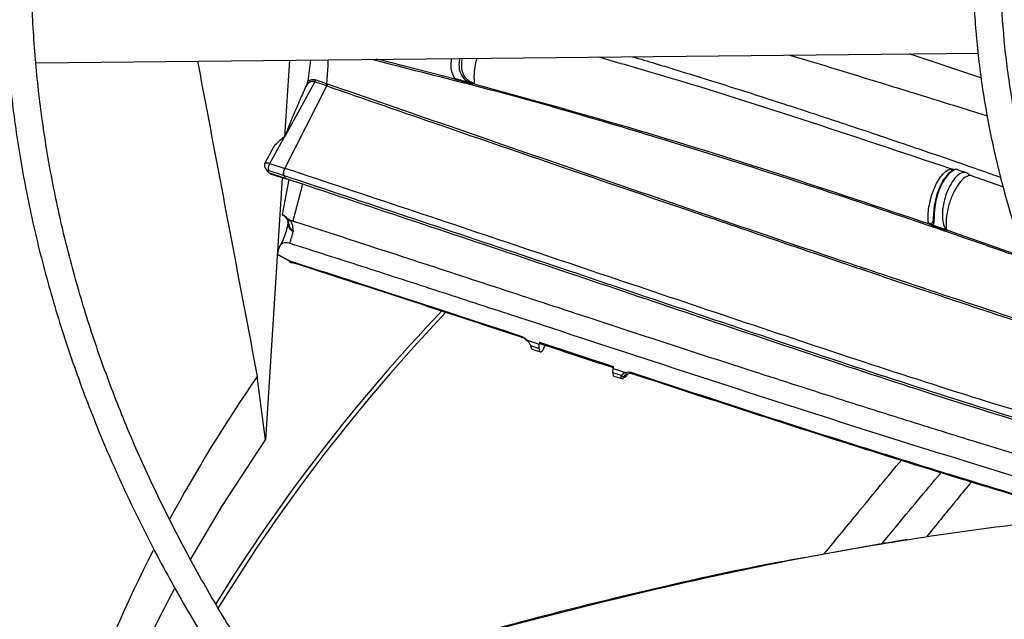
# Model space of a CAD drawing. Units: inches. Extents: x 5 to 533, y 10 to 406.
# Drawn here: x 383 to 386, y 364 to 366 of the extents above; entities that cross this region are included whole.
import ezdxf

# ---------------------------------------------------------------- set-up
doc = ezdxf.new("R2010")
doc.units = ezdxf.units.IN
doc.header["$LTSCALE"] = 48
doc.header["$MEASUREMENT"] = 0

msp = doc.modelspace()

# ---------------------------------------------------------------- linework, layer by layer
at = {"color": 7, "linetype": 'Continuous', "lineweight": 25}
for p, q in [((383.1821736, 365.9168316), (386.0692535, 365.9459163)), ((386.0773334, 365.8708233), (385.8567731, 365.9437758)), ((383.9586807, 365.9246542), (383.9435908, 365.6900573)), ((384.0232454, 365.9253046), (384.0144715, 365.8600517)), ((384.2251231, 365.9271988), (384.2245773, 365.9273329)), ((384.2309478, 365.927397), (384.4662731, 365.8673967)), ((384.0361059, 365.8586054), (383.9438491, 365.6907095)), ((384.0702829, 365.8466934), (384.0361059, 365.8586054)), ((384.0722602, 365.8523127), (384.0380859, 365.8642784)), ((384.0729699, 365.8457563), (384.0702829, 365.8466934)), ((384.0749425, 365.851373), (384.0722602, 365.8523127)), ((384.4651161, 365.8685734), (384.4666641, 365.8655597)), ((384.4666641, 365.8655597), (384.4662738, 365.8673976)), ((384.5123778, 365.8534683), (384.4666641, 365.8655597)), ((384.5109566, 365.856465), (384.5123778, 365.8534683)), ((384.5231666, 365.8523387), (384.5217152, 365.8537716)), ((384.5217152, 365.8537715), (384.5248859, 365.8533531)), ((384.5248859, 365.8533531), (384.5231661, 365.852338)), ((383.9447234, 365.593162), (384.0729699, 365.8457563)), ((383.8985515, 365.6082744), (383.9434361, 365.6899578)), ((383.9435908, 365.6900573), (383.9434361, 365.6899578)), ((383.9438491, 365.6907095), (383.9435908, 365.6900573)), ((383.9055873, 365.6512895), (383.8823038, 365.6068778)), ((383.8985515, 365.6082744), (383.9447234, 365.593162)), ((383.8956232, 365.5864485), (383.9417911, 365.5713379)), ((383.9468663, 365.5621186), (383.9003876, 365.5773298)), ((383.9035848, 365.5752104), (383.9043197, 365.5748113)), ((383.9037109, 365.574995), (383.9507486, 365.5596001)), ((383.9450184, 365.5930659), (383.9447228, 365.5931627)), ((385.9868846, 365.5905027), (385.9836402, 365.5913429)), ((385.9836402, 365.5913428), (385.9864857, 365.5909035)), ((385.9868846, 365.5905027), (385.9864857, 365.5909035)), ((383.9356605, 365.5645383), (383.8853044, 364.7619534)), ((383.9565752, 365.5588765), (383.9358221, 365.4518553)), ((383.9417911, 365.5713379), (383.9420926, 365.5712396)), ((383.9420926, 365.5712396), (383.9468663, 365.5621186)), ((383.9986275, 365.5448341), (383.9684897, 365.4314954)), ((386.0446525, 365.5723288), (386.0408102, 365.5736428)), ((386.1447292, 365.5364012), (386.0423818, 365.5718103)), ((386.0423819, 365.5718105), (386.0446525, 365.5723288)), ((383.9361493, 365.4516835), (383.9358221, 365.4518553)), ((383.9375847, 365.4507044), (383.9361493, 365.4516835)), ((383.9545628, 365.4277292), (383.9540726, 365.4285804)), ((383.9684897, 365.4314954), (383.9614618, 365.433763)), ((383.9614619, 365.4337598), (383.9663853, 365.4215945)), ((385.9163225, 365.4250483), (385.9192632, 365.4236109)), ((385.9183026, 365.4229009), (385.9163226, 365.4250484)), ((385.9192633, 365.423611), (385.9183026, 365.4229009)), ((383.9663853, 365.4215945), (383.9673458, 365.4172641)), ((383.9673458, 365.4172641), (383.9675674, 365.4160347)), ((383.9675674, 365.4160347), (383.9680576, 365.4129072)), ((383.9680576, 365.4129072), (383.9684122, 365.4103106)), ((383.9684122, 365.4103106), (383.9687722, 365.4071876)), ((383.9687722, 365.4071876), (383.969778, 365.3992345)), ((385.9275036, 365.4205769), (385.9704767, 365.4057935)), ((385.9275036, 365.4205769), (385.9290483, 365.4174857)), ((385.9719819, 365.4027255), (385.9290483, 365.4174857)), ((385.9716101, 365.4045778), (386.1981778, 365.3255875)), ((385.9716102, 365.4045779), (385.9719819, 365.4027255)), ((383.9229959, 365.3296858), (383.9237924, 365.3399473)), ((383.9229959, 365.3296858), (383.9577495, 365.3107731)), ((383.9607484, 365.3076215), (383.9250151, 365.3268805)), ((383.9577495, 365.3107729), (383.9625509, 365.3087034)), ((383.9583734, 365.3073479), (383.9642499, 365.3047893)), ((383.9607484, 365.3076215), (383.9668532, 365.3052362)), ((384.6865318, 365.066683), (384.6958889, 365.0636058)), ((384.6958889, 365.0636058), (384.724032, 365.0543498)), ((384.6969315, 365.0500101), (384.7233942, 365.041319)), ((384.7008757, 365.0396297), (384.7274623, 365.03088)), ((384.7233942, 365.041319), (384.724032, 365.0543497)), ((384.7243409, 365.0606588), (384.724032, 365.0543498)), ((384.7243408, 365.0606587), (384.9505434, 364.9863257)), ((384.7355635, 365.0373585), (384.7433311, 365.0544183)), ((384.9495179, 364.9670826), (384.9502061, 364.9799961)), ((384.9505434, 364.9863257), (384.9502061, 364.9799961)), ((384.9502061, 364.9799961), (384.9786054, 364.9706728)), ((383.8853044, 364.7619534), (383.8596069, 364.9559573)), ((384.9758765, 364.9584402), (384.9495179, 364.9670826)), ((384.952234, 364.9569576), (384.9798454, 364.9478913)), ((384.9786054, 364.9706728), (384.9876733, 364.9676969)), ((384.9840011, 364.9559291), (384.9885792, 364.9606806)), ((384.9885792, 364.9606806), (384.9942036, 364.9638602)), ((384.990561, 364.9578033), (384.9895268, 364.9563273)), ((384.9895631, 364.9614008), (384.9932648, 364.9634764)), ((384.9938112, 364.9636384), (384.990561, 364.9578033)), ((384.9930689, 364.9632188), (384.990561, 364.9578033)), ((385.8525325, 364.4560942), (385.8087814, 364.4492601))]:
    msp.add_line(p, q, dxfattribs=at)
at = {"color": 7, "linetype": 'Continuous', "lineweight": 25, "flags": 128}
for points in [[(384.0763411, 365.9258395), (384.0759241, 365.9081395), (384.0722602, 365.8523127)], [(383.65442, 364.3929267), (383.7536607, 364.5606259), (383.8853044, 364.7619534)]]:
    msp.add_lwpolyline(points, dxfattribs=at)
at = {"color": 7, "linetype": 'Continuous', "lineweight": 25}
for centre, radius, start, end in [((384.054399, 365.85544), 0.0181329, 331.160472, 350.0688618), ((388.3911192, 361.3788528), 5.4770961, 136.3943273, 148.2735424), ((388.4082631, 361.3727805), 5.4817972, 136.413291, 148.4146686), ((387.8114296, 362.2319431), 4.7997038, 145.4212797, 151.5832643), ((387.3224025, 362.4882844), 4.2474541, 152.9044454, 160.2594993), ((387.3908159, 362.271755), 4.2963228, 151.7720954, 158.6613432)]:
    msp.add_arc(centre, radius, start, end, dxfattribs=at)
for points, knots in [([(393.8395072, 372.4546611), (393.72619, 372.4540968), (393.5661122, 372.4532997), (393.3286882, 372.4479331), (393.1240751, 372.4414069), (392.8800571, 372.4304375), (392.6237168, 372.4154484), (392.3554307, 372.3958777), (392.0790979, 372.3715468), (391.7970032, 372.3422895), (391.5109406, 372.3079983), (391.2222963, 372.2686012), (390.9321822, 372.2240538), (390.6415145, 372.1743339), (390.3510681, 372.1194367), (390.0615128, 372.0593725), (389.7734389, 371.994164), (389.4873751, 371.9238446), (389.2038014, 371.8484575), (388.9231583, 371.7680542), (388.6458544, 371.6826942), (388.3722708, 371.5924436), (388.1027654, 371.4973751), (387.8376762, 371.3975673), (387.5773231, 371.2931038), (387.3220101, 371.1840735), (387.0720264, 371.0705695), (386.8276479, 370.9526892), (386.589138, 370.8305337), (386.3567481, 370.7042073), (386.1307184, 370.5738173), (385.9112787, 370.4394738), (385.6986486, 370.3012888), (385.4930381, 370.1593766), (385.2946479, 370.0138529), (385.1036701, 369.8648345), (384.9202881, 369.7124389), (384.7446774, 369.5567841), (384.5770062, 369.3979879), (384.4174355, 369.236168), (384.2661204, 369.0714413), (384.1232104, 368.9039239), (383.98885, 368.733731), (383.8631799, 368.5609761), (383.7463374, 368.3857716), (383.6384578, 368.2082286), (383.5396752, 368.0284571), (383.4501233, 367.8465661), (383.3699367, 367.6626644), (383.2992516, 367.4768611), (383.2382065, 367.2892667), (383.1869432, 367.0999944), (383.1456069, 366.9091614), (383.114346, 366.7168905), (383.0933119, 366.5233124), (383.082658, 366.3285674), (383.0825377, 366.1328076), (383.0931026, 365.9362006), (383.1144988, 365.7389292), (383.1468638, 365.5411926), (383.1903234, 365.343205), (383.244988, 365.1451971), (383.3109484, 364.9474155), (383.3882734, 364.7501208), (383.4770062, 364.5535852), (383.5771629, 364.3580903), (383.6887313, 364.1639233), (383.8116708, 363.9713745), (383.9459124, 363.780734), (384.0863245, 363.5988136), (384.2314133, 363.4256852), (384.3797478, 363.261345), (384.5364507, 363.0996644), (384.7013757, 362.9407893), (384.874373, 362.7848589), (385.0552856, 362.6320094), (385.2439499, 362.4823743), (385.4401953, 362.3360839), (385.6438448, 362.1932655), (385.8547145, 362.0540435), (386.072614, 361.9185391), (386.2973466, 361.78687), (386.5287094, 361.6591507), (386.7664936, 361.5354922), (387.0104837, 361.4160018), (387.2604585, 361.3007835), (387.5161902, 361.1899376), (387.7774451, 361.0835604), (388.0439828, 360.9817447), (388.3155565, 360.8845792), (388.5919123, 360.7921486), (388.8727891, 360.7045335), (389.1579171, 360.6218104), (389.447017, 360.5440515), (389.7397982, 360.4713248), (390.0359549, 360.4036939), (390.335162, 360.3412181), (390.6370663, 360.2839523), (390.9412729, 360.2319473), (391.2473197, 360.1852501), (391.5546289, 360.1439044), (391.8624045, 360.1079527), (392.1693914, 360.0774407), (392.4732055, 360.052433), (392.7679006, 360.0330733), (393.0374203, 360.0196256), (393.2721178, 360.0111463), (393.4934182, 360.0057148), (393.6786361, 360.0032166), (393.7991067, 360.0029793), (393.8395072, 360.0028998)], [0, 0, 0, 0, 0.010069809, 0.014225129, 0.021114519, 0.028279971, 0.035974251, 0.04400924, 0.052308763, 0.060812058, 0.069475943, 0.078268457, 0.087165511, 0.096148595, 0.105203244, 0.114317979, 0.123483568, 0.132692494, 0.141938574, 0.151216675, 0.160522503, 0.16985244, 0.179203429, 0.18857287, 0.197958552, 0.207358597, 0.21677141, 0.226195645, 0.235630182, 0.245074097, 0.254526655, 0.263987292, 0.273455607, 0.28293136, 0.292414437, 0.301904901, 0.311402973, 0.320909035, 0.33042363, 0.339947475, 0.349481462, 0.35902667, 0.368584369, 0.378156028, 0.387743322, 0.397348135, 0.40697256, 0.416618894, 0.426289629, 0.435987431, 0.445715111, 0.455475586, 0.465271819, 0.475106755, 0.484983235, 0.494903906, 0.504871116, 0.514886814, 0.524952191, 0.535068125, 0.545234877, 0.555452056, 0.565718622, 0.576032922, 0.58639276, 0.596795485, 0.607238107, 0.61771742, 0.628230117, 0.638772909, 0.648247412, 0.657722961, 0.667198698, 0.676674473, 0.686150142, 0.695625573, 0.705100641, 0.714575231, 0.72404923, 0.733522532, 0.742995003, 0.752466536, 0.761937021, 0.771406339, 0.780874355, 0.790340916, 0.799805845, 0.809268931, 0.818729924, 0.828188518, 0.83764434, 0.847096923, 0.856545683, 0.86598987, 0.875428509, 0.884860308, 0.894283515, 0.903695689, 0.913093325, 0.92247119, 0.931821094, 0.941129423, 0.950371719, 0.959499103, 0.968397647, 0.976726055, 0.983537319, 0.989293943, 0.996409663, 1, 1, 1, 1]), ([(393.8395072, 360.0872642), (393.7266193, 360.0878268), (393.5671479, 360.0886215), (393.3306246, 360.0939718), (393.1267892, 360.1004781), (392.8837029, 360.1114138), (392.6283477, 360.1263566), (392.3611016, 360.1458663), (392.0858519, 360.1701202), (391.8048779, 360.1992837), (391.5199697, 360.2334626), (391.2325118, 360.2727281), (390.9436148, 360.317123), (390.6541948, 360.3666681), (390.3650269, 360.4213666), (390.0767814, 360.4812063), (389.7900495, 360.5461629), (389.5053607, 360.6162006), (389.2231959, 360.6912741), (388.9439968, 360.7713294), (388.6681728, 360.8563045), (388.3961059, 360.9461304), (388.1281548, 361.0407314), (387.8646581, 361.1400259), (387.605936, 361.2439268), (387.3522926, 361.3523418), (387.1040171, 361.4651741), (386.8613848, 361.5823227), (386.6246583, 361.7036825), (386.3940877, 361.8291454), (386.1699117, 361.9586001), (385.9523576, 362.0919327), (385.7416423, 362.2290273), (385.5379725, 362.3697662), (385.3415451, 362.5140303), (385.1525474, 362.6616999), (384.9711577, 362.8126552), (384.7975456, 362.9667765), (384.631873, 363.1239452), (384.474294, 363.2840438), (384.3249566, 363.4469567), (384.1840026, 363.6125705), (384.0515693, 363.7807744), (383.9277901, 363.9514605), (383.812796, 364.1245238), (383.7067165, 364.2998625), (383.6096816, 364.4773771), (383.5218227, 364.6569705), (383.4432738, 364.8385465), (383.3741733, 365.0220091), (383.3146644, 365.2072602), (383.264896, 365.3941984), (383.2250225, 365.5827158), (383.1952033, 365.7726963), (383.1756017, 365.9640125), (383.1663827, 366.1565236), (383.1677103, 366.3500726), (383.179744, 366.5444839), (383.2026346, 366.7395636), (383.2365205, 366.9351001), (383.2815241, 367.1308661), (383.3377487, 367.3266184), (383.4052745, 367.5221004), (383.4841574, 367.7170442), (383.5744266, 367.9111737), (383.6760843, 368.1042073), (383.7891055, 368.2958613), (383.913438, 368.4858512), (384.044351, 368.6674405), (384.1853394, 368.8468409), (384.3308517, 369.0174762), (384.485617, 369.1853825), (384.6430301, 369.344525), (384.8086111, 369.5009033), (384.9822104, 369.6543765), (385.1636748, 369.8048098), (385.3528444, 369.9520702), (385.5495519, 370.0960273), (385.7536226, 370.2365527), (385.9648748, 370.3735208), (386.1831196, 370.5068086), (386.4081613, 370.6362963), (386.6397977, 370.7618674), (386.8778197, 370.8834086), (387.1220114, 371.00081), (387.3721505, 371.1139654), (387.6280079, 371.2227724), (387.8893479, 371.3271322), (388.155928, 371.4269501), (388.4274989, 371.5221356), (388.7038036, 371.6126022), (388.9845773, 371.6982678), (389.2695466, 371.7790545), (389.5584273, 371.854889), (389.8509229, 371.9257023), (390.1467208, 371.99143), (390.4454862, 372.0520122), (390.746853, 372.1073936), (391.0504069, 372.1575228), (391.3556544, 372.2023528), (391.6619618, 372.2418389), (391.9684234, 372.2759377), (392.2735348, 372.3045982), (392.5742198, 372.3277438), (392.8672425, 372.3454785), (393.1263366, 372.3570975), (393.3547147, 372.364284), (393.5832501, 372.3691911), (393.7449916, 372.3698889), (393.8395072, 372.3702967)], [0, 0, 0, 0, 0.010090721, 0.014254691, 0.021158392, 0.028338687, 0.036048836, 0.0441003, 0.05241671, 0.060937141, 0.069618286, 0.078428082, 0.087342351, 0.096342507, 0.105414019, 0.114545347, 0.123727203, 0.132952021, 0.14221357, 0.151506676, 0.160827005, 0.170170909, 0.1795353, 0.188917557, 0.198315452, 0.2077271, 0.217150906, 0.226585538, 0.2360299, 0.245483111, 0.254944494, 0.264413564, 0.273890026, 0.283373771, 0.292864854, 0.302363538, 0.311870286, 0.321385768, 0.330910866, 0.340446688, 0.349994573, 0.359556101, 0.369133096, 0.378727633, 0.388342026, 0.397978822, 0.407640779, 0.417330831, 0.427052044, 0.436807552, 0.446600488, 0.456433889, 0.4663106, 0.476233169, 0.486203739, 0.496223955, 0.506294884, 0.516416919, 0.526589584, 0.536812009, 0.54708274, 0.557399801, 0.567760782, 0.57816295, 0.588603344, 0.599078891, 0.609586491, 0.620123112, 0.630685854, 0.640184102, 0.650759644, 0.66025184, 0.669742591, 0.679231438, 0.688718669, 0.698204532, 0.707689233, 0.717172943, 0.726655791, 0.73613786, 0.745619189, 0.755099806, 0.764579703, 0.774058839, 0.783537134, 0.793014473, 0.802490694, 0.811965593, 0.821438907, 0.830910306, 0.84037938, 0.849845611, 0.859308343, 0.868766736, 0.878219694, 0.887665763, 0.897102964, 0.906528525, 0.915938433, 0.925326633, 0.934683492, 0.943992665, 0.953223904, 0.962314156, 0.971106522, 0.979558645, 0.985542087, 0.991551336, 1, 1, 1, 1]), ([(393.8395072, 370.7407542), (393.7433321, 370.7401922), (393.607392, 370.7393979), (393.4057524, 370.7340481), (393.2318873, 370.7275349), (393.024677, 370.7165877), (392.8071986, 370.7016324), (392.5798675, 370.6821149), (392.3460878, 370.6578663), (392.1078908, 370.6287316), (391.8668893, 370.5946172), (391.6243477, 370.5554662), (391.3812955, 370.5112514), (391.1385942, 370.4619691), (390.8969822, 370.4076348), (390.6571068, 370.3482803), (390.4195445, 370.2839509), (390.1848168, 370.2147042), (389.9534004, 370.1406084), (389.7257354, 370.061741), (389.502231, 369.9781879), (389.2832697, 369.8900426), (389.0692105, 369.7974055), (388.8603914, 369.7003828), (388.6571314, 369.5990863), (388.459732, 369.4936323), (388.2684784, 369.3841413), (388.0836406, 369.2707371), (387.9054743, 369.1535463), (387.7342219, 369.0326981), (387.5701135, 368.908323), (387.4133669, 368.7805526), (387.264189, 368.6495186), (387.1227763, 368.5153525), (386.9893164, 368.3781847), (386.8639889, 368.2381444), (386.7469666, 368.0953591), (386.638417, 367.9499537), (386.5385037, 367.8020512), (386.447388, 367.6517719), (386.3652309, 367.499234), (386.2921947, 367.3445541), (386.2284446, 367.1878479), (386.1741509, 367.0292319), (386.1294899, 366.8688245), (386.0946451, 366.7067493), (386.069808, 366.5431373), (386.0551766, 366.3781309), (386.0509546, 366.2118871), (386.0573481, 366.0445836), (386.0745605, 365.8764215), (386.1027867, 365.7076273), (386.1422074, 365.5384521), (386.1929818, 365.3691732), (386.255241, 365.2000936), (386.3290812, 365.0315388), (386.4145587, 364.8638533), (386.5082807, 364.7032319), (386.6087391, 364.5499895), (386.7144389, 364.4043369), (386.8288467, 364.2609596), (386.9518133, 364.1200364), (387.0831819, 363.9817385), (387.2227855, 363.8462333), (387.3704474, 363.7136842), (387.5259811, 363.5842503), (387.6891911, 363.4580866), (387.8598725, 363.3353438), (388.037811, 363.2161686), (388.2227836, 363.1007032), (388.414558, 362.9890851), (388.6128939, 362.8814473), (388.8175421, 362.7779179), (389.0282445, 362.6786201), (389.2447343, 362.5836724), (389.4667355, 362.493188), (389.6939625, 362.407275), (389.9261197, 362.3260362), (390.1629002, 362.2495687), (390.4039845, 362.1779643), (390.6490377, 362.111309), (390.8977052, 362.0496829), (391.1496059, 361.9931604), (391.4043197, 361.9418103), (391.6613651, 361.8956959), (391.920156, 361.8548758), (392.1799093, 361.8194056), (392.4394256, 361.7893442), (392.6964709, 361.7647659), (392.9454698, 361.7458453), (393.1719491, 361.7328058), (393.3695905, 361.7246553), (393.5870047, 361.7183455), (393.7409901, 361.7174071), (393.8395072, 361.7168067)], [0, 0, 0, 0, 0.011810192, 0.016693283, 0.024787109, 0.033205022, 0.042243197, 0.051679797, 0.061424879, 0.071406711, 0.081574331, 0.091890034, 0.102325417, 0.112858676, 0.123472796, 0.134154294, 0.144892358, 0.155678214, 0.16650468, 0.177365836, 0.188256776, 0.199173423, 0.210112391, 0.221070878, 0.232046585, 0.243037658, 0.254042639, 0.26506044, 0.276090313, 0.287131836, 0.298184857, 0.309249597, 0.320326604, 0.331416765, 0.342521321, 0.353641884, 0.364780461, 0.375939469, 0.387121761, 0.398330642, 0.409569879, 0.420843702, 0.432156788, 0.44351422, 0.454921413, 0.46638401, 0.477907719, 0.489498122, 0.501160427, 0.5128992, 0.524717733, 0.536618262, 0.548601914, 0.560668351, 0.572815742, 0.585040843, 0.597339181, 0.609705319, 0.620832121, 0.631961463, 0.643092121, 0.654223707, 0.665355842, 0.676488169, 0.687620357, 0.698752104, 0.709883131, 0.721013178, 0.732142002, 0.743269314, 0.754394862, 0.765518404, 0.776639668, 0.787758341, 0.798874052, 0.809986353, 0.821094691, 0.832198367, 0.84329649, 0.854387894, 0.865471032, 0.876543798, 0.88760325, 0.898645145, 0.909663126, 0.920647201, 0.931580684, 0.942433396, 0.953144502, 0.963570326, 0.973269891, 0.981090747, 0.98790219, 1, 1, 1, 1]), ([(393.8395072, 361.8011712), (393.7438359, 361.8017308), (393.6086077, 361.8025217), (393.4080264, 361.807849), (393.2350767, 361.8143347), (393.0289641, 361.8252353), (392.8126482, 361.8401263), (392.5865468, 361.8595586), (392.354051, 361.8836996), (392.1171864, 361.9127021), (391.8775622, 361.9466578), (391.6364415, 361.9856213), (391.3948533, 362.0296174), (391.1536595, 362.0786471), (390.9135996, 362.1326919), (390.675322, 362.1917169), (390.4394047, 362.2556729), (390.2063707, 362.3244985), (389.976698, 362.3981213), (389.750828, 362.4764592), (389.5291708, 362.5594213), (389.3121096, 362.6469088), (389.1000035, 362.7388159), (388.8931903, 362.8350303), (388.691988, 362.9354344), (388.4966964, 363.0399056), (388.3075984, 363.1483171), (388.1249605, 363.2605388), (387.9490341, 363.3764378), (387.7800563, 363.4958796), (387.6182504, 363.618728), (387.4638269, 363.7448473), (387.3169835, 363.8741023), (387.1779068, 364.0063597), (387.0467736, 364.1414891), (386.9237518, 364.2793632), (386.8090022, 364.4198596), (386.7026803, 364.5628606), (386.6049387, 364.7082541), (386.5159292, 364.8559336), (386.4358055, 365.0057978), (386.3647259, 365.1577496), (386.3028559, 365.3116944), (386.2503705, 365.4675375), (386.2074557, 365.6251809), (386.1743098, 365.7845188), (386.1511419, 365.9454332), (386.1381708, 366.1077883), (386.13562, 366.271426), (386.1437131, 366.4361595), (386.1626656, 366.6017721), (386.1926773, 366.7680169), (386.2339255, 366.9346206), (386.2865585, 367.1012843), (386.3506895, 367.2676874), (386.4263922, 367.4334918), (386.5106796, 367.5926468), (386.6020832, 367.7447912), (386.6991375, 367.8896713), (386.8049457, 368.032487), (386.919375, 368.173069), (387.0422855, 368.3112528), (387.1735278, 368.4468755), (387.3129433, 368.5797756), (387.4603632, 368.7097938), (387.6156088, 368.8367726), (387.7784912, 368.960557), (387.9488115, 369.0809951), (388.1263601, 369.1979378), (388.3109177, 369.3112395), (388.5022548, 369.420759), (388.7001328, 369.5263592), (388.9043031, 369.6279076), (389.1145074, 369.7252765), (389.3304778, 369.8183432), (389.5519362, 369.9069902), (389.7785944, 369.9911054), (390.0101532, 370.0705824), (390.2463015, 370.1453205), (390.4867145, 370.2152251), (390.7310507, 370.2802074), (390.9789475, 370.340185), (391.2300128, 370.3950813), (391.4838109, 370.4448258), (391.7398367, 370.4893538), (391.997463, 370.528605), (392.2558278, 370.5625218), (392.5135539, 370.5910411), (392.7679126, 370.6140755), (393.0159188, 370.6317139), (393.2352898, 370.6432656), (393.4288498, 370.6504161), (393.6224882, 370.655293), (393.7595774, 370.6559858), (393.8395072, 370.6563897)], [0, 0, 0, 0, 0.011844126, 0.016741275, 0.024858336, 0.033300319, 0.042364183, 0.051827382, 0.061599639, 0.071608938, 0.081804089, 0.092147198, 0.102609697, 0.113169641, 0.123809882, 0.134516825, 0.145279551, 0.156089191, 0.166938481, 0.177821429, 0.188733073, 0.199669294, 0.210626686, 0.221602448, 0.232594315, 0.243600498, 0.254619649, 0.265650837, 0.276693538, 0.287747627, 0.298813322, 0.309891317, 0.320982743, 0.332089196, 0.34321276, 0.354356032, 0.36552215, 0.3767148, 0.387938223, 0.399197195, 0.41049698, 0.421843254, 0.43324198, 0.444699246, 0.456221043, 0.46781302, 0.479480194, 0.491226667, 0.503055364, 0.514967824, 0.526963589, 0.539041039, 0.551197353, 0.563428543, 0.575729701, 0.58809529, 0.600519422, 0.611707059, 0.622887488, 0.634060827, 0.645228004, 0.656389917, 0.667547398, 0.678701197, 0.689851962, 0.701000239, 0.712146468, 0.723290989, 0.734434039, 0.745575699, 0.756716044, 0.767855052, 0.778992611, 0.790128511, 0.801262438, 0.812393959, 0.823522497, 0.834647298, 0.845767375, 0.856881433, 0.867987739, 0.879083935, 0.890166716, 0.901231303, 0.912270486, 0.92327281, 0.934218846, 0.94507264, 0.955759217, 0.966091794, 0.976006174, 0.983027829, 0.990104368, 1, 1, 1, 1]), ([(385.4916023, 365.940097), (385.4926805, 365.9397738), (385.5860082, 365.9117959), (385.7127431, 365.8730068), (385.8703376, 365.8244861), (385.9698178, 365.793627), (386.0448409, 365.770222), (386.0878876, 365.7567104), (386.0968874, 365.7538856)], [0, 0, 0, 0, 0.005338915, 0.46213013, 0.627935634, 0.786432108, 0.955349514, 1, 1, 1, 1]), ([(383.6767314, 365.9218138), (383.6845425, 365.8805143), (383.745418, 365.5586482), (383.8064265, 365.2366442), (383.8596069, 364.9559573)], [0, 0, 0, 0, 0.128312738, 1, 1, 1, 1]), ([(384.2110577, 365.9271967), (384.3119951, 365.9014097), (384.4130205, 365.8756002), (384.716101, 365.7981731), (385.1600391, 365.6673749), (385.6276471, 365.5176316), (385.9005646, 365.4240345), (385.9320823, 365.4132255)], [0, 0, 0, 0, 0.169975617, 0.170123899, 0.510375088, 0.943455949, 1, 1, 1, 1]), ([(384.4542831, 365.9270362), (384.4538132, 365.9237555), (384.4516638, 365.9087511), (384.4546903, 365.8858775), (384.4616412, 365.8743409), (384.4651161, 365.8685734)], [0, 0, 0, 0, 0.122758466, 0.561448724, 1, 1, 1, 1]), ([(384.4796644, 365.9299026), (384.4788446, 365.9239712), (384.4764828, 365.9068842), (384.480939, 365.8842257), (384.4922849, 365.8677552), (384.5031717, 365.8603651), (384.5085568, 365.8575756), (384.5103326, 365.8567538), (384.5109567, 365.856465)], [0, 0, 0, 0, 0.184846502, 0.532501246, 0.807806901, 0.939598679, 0.978771474, 1, 1, 1, 1]), ([(384.5248859, 365.8533531), (384.5238661, 365.8536515), (384.5218174, 365.8542509), (384.5175216, 365.8558971), (384.5100943, 365.8594977), (384.5013254, 365.8660332), (384.4939172, 365.8754966), (384.48759, 365.8902512), (384.4849748, 365.9085187), (384.4873891, 365.9240368), (384.4883153, 365.9299898)], [0, 0, 0, 0, 0.032018452, 0.064320272, 0.130028276, 0.265472265, 0.404317254, 0.544540168, 0.825277666, 1, 1, 1, 1]), ([(384.5323034, 365.9304329), (384.5300561, 365.9213225), (384.5255593, 365.9030919), (384.5229775, 365.8762272), (384.5242499, 365.8609761), (384.5248859, 365.8533532)], [0, 0, 0, 0, 0.333176296, 0.666703464, 1, 1, 1, 1]), ([(385.9864859, 365.5909042), (385.8344451, 365.6418575), (385.5304537, 365.7437339), (385.1702441, 365.8581236), (384.9576341, 365.9186315), (384.9030433, 365.9341678)], [0, 0, 0, 0, 0.426498835, 0.852744946, 1, 1, 1, 1]), ([(385.0094994, 365.9352403), (385.0327538, 365.9283208), (385.1072745, 365.9061468), (385.2350461, 365.8666365), (385.4007931, 365.8142453), (385.5431564, 365.7679182), (385.6632799, 365.7281258), (385.7603348, 365.6956034), (385.8520197, 365.6645096), (385.9438641, 365.6330637), (386.0240792, 365.6053717), (386.0916782, 365.5818788), (386.1277933, 365.5692326), (386.1377136, 365.565759)], [0, 0, 0, 0, 0.060424794, 0.193636579, 0.335231299, 0.497687589, 0.571932334, 0.655772347, 0.7573552, 0.817866344, 0.9025976, 0.973245125, 1, 1, 1, 1]), ([(384.0114741, 365.8493853), (384.0043154, 365.8336), (383.9899986, 365.8020308), (383.9673968, 365.7491581), (383.9522681, 365.7116067), (383.9438491, 365.6907095)], [0, 0, 0, 0, 0.307261926, 0.614493763, 1, 1, 1, 1]), ([(384.0144715, 365.8600517), (384.0140956, 365.8581392), (384.0134801, 365.8550079), (384.0123189, 365.8513441), (384.0116686, 365.8498364), (384.0114741, 365.8493853)], [0, 0, 0, 0, 0.523737471, 0.857534131, 1, 1, 1, 1]), ([(384.0361059, 365.8586054), (384.0338763, 365.8591006), (384.0293808, 365.860099), (384.0227098, 365.8582365), (384.0166365, 365.8546538), (384.0132052, 365.8511521), (384.0114741, 365.8493854)], [0, 0, 0, 0, 0.2432768832, 0.4905021829, 0.7429511427, 1, 1, 1, 1]), ([(384.0144715, 365.8600517), (384.01644, 365.8613322), (384.0202655, 365.8638207), (384.0264496, 365.8655373), (384.0324506, 365.8658299), (384.036221, 365.8647918), (384.0380859, 365.8642784)], [0, 0, 0, 0, 0.282539092, 0.54907397, 0.776965725, 1, 1, 1, 1]), ([(384.0380859, 365.8642784), (384.0378715, 365.8632835), (384.0374457, 365.8613088), (384.0365503, 365.8595019), (384.0361059, 365.8586054)], [0, 0, 0, 0, 0.503779018, 1, 1, 1, 1]), ([(384.0749425, 365.851373), (384.0747289, 365.8503951), (384.0743016, 365.8484395), (384.0734135, 365.8466513), (384.0729694, 365.8457572)], [0, 0, 0, 0, 0.5000056552, 1, 1, 1, 1]), ([(386.3045221, 365.0921336), (386.0619484, 365.1724554), (385.5643334, 365.3372274), (384.8224384, 365.5927024), (384.3241099, 365.7651487), (384.0749425, 365.851373)], [0, 0, 0, 0, 0.322287288, 0.661139331, 1, 1, 1, 1]), ([(384.4651161, 365.8685734), (384.4727636, 365.8665619), (384.4880587, 365.8625388), (384.503324, 365.8584896), (384.5109567, 365.856465)], [0, 0, 0, 0, 0.500000966, 1, 1, 1, 1]), ([(384.5109567, 365.856465), (384.5127362, 365.8558485), (384.5157011, 365.8548213), (384.5193091, 365.8541188), (384.5210823, 365.8538629), (384.5217152, 365.8537715)], [0, 0, 0, 0, 0.491213557, 0.818397132, 1, 1, 1, 1]), ([(384.5231666, 365.8523387), (384.5215658, 365.8522415), (384.5181918, 365.8520365), (384.5143806, 365.8529751), (384.5123778, 365.8534683)], [0, 0, 0, 0, 0.474476964, 1, 1, 1, 1]), ([(384.5231666, 365.8523387), (384.6818293, 365.8085843), (384.9992149, 365.7210587), (385.4619334, 365.5768235), (385.7661611, 365.4742147), (385.9183026, 365.422901)], [0, 0, 0, 0, 0.333208576, 0.666543766, 1, 1, 1, 1]), ([(384.0729694, 365.8457572), (384.1894115, 365.8054722), (384.4284323, 365.7227791), (384.7976522, 365.5959936), (385.0939506, 365.494408), (385.3116725, 365.4199673), (385.4452241, 365.3744032), (385.5830649, 365.3275194), (385.7252398, 365.2793793), (385.8717721, 365.2300287), (386.0227972, 365.1796647), (386.1679438, 365.1313406), (386.2634858, 365.100716), (386.3068517, 365.0868157)], [0, 0, 0, 0, 0.1582146541, 0.3247674771, 0.4996609547, 0.5575621854, 0.6172683704, 0.6787794723, 0.7420954915, 0.8072165767, 0.874142809, 0.9428742931, 1, 1, 1, 1]), ([(383.9434361, 365.6899578), (383.9343689, 365.6829517), (383.9202907, 365.6720736), (383.9084446, 365.6576819), (383.9059658, 365.6517449), (383.9057444, 365.6512145)], [0, 0, 0, 0, 0.622324404, 0.966257526, 1, 1, 1, 1]), ([(383.8830073, 365.6082011), (383.8824728, 365.606904), (383.8814067, 365.6043172), (383.8820195, 365.5993723), (383.8841763, 365.5940982), (383.8870409, 365.5895046), (383.889342, 365.5869633), (383.8901353, 365.5860871)], [0, 0, 0, 0, 0.225577588, 0.449857276, 0.670870339, 0.886525997, 1, 1, 1, 1]), ([(383.8831706, 365.6077506), (383.8832474, 365.6081131), (383.8834674, 365.6091531), (383.8855193, 365.6099519), (383.8887017, 365.6103753), (383.8931471, 365.6098976), (383.8967424, 365.6088178), (383.8985515, 365.6082744)], [0, 0, 0, 0, 0.108096775, 0.310118754, 0.531083681, 0.764033886, 1, 1, 1, 1]), ([(383.8956232, 365.5864485), (383.8951767, 365.5876799), (383.8942479, 365.5902415), (383.8944632, 365.5961308), (383.8959001, 365.6025977), (383.8976898, 365.6064295), (383.8985515, 365.6082744)], [0, 0, 0, 0, 0.2400118508, 0.4992471689, 0.7589025173, 1, 1, 1, 1]), ([(383.9003877, 365.5773297), (383.8993474, 365.5777264), (383.8972669, 365.5785197), (383.8941616, 365.5804084), (383.8916676, 365.5824727), (383.890132, 365.5844605), (383.8897948, 365.586057), (383.8907139, 365.5870069), (383.8927173, 365.5872272), (383.8946545, 365.5867081), (383.8956232, 365.5864485)], [0, 0, 0, 0, 0.12500195, 0.249998757, 0.37499785, 0.49999994, 0.625001824, 0.750000412, 0.874996758, 1, 1, 1, 1]), ([(383.8993789, 365.5777524), (383.8998799, 365.5773612), (383.9005322, 365.5768519), (383.9010782, 365.5765684), (383.9012048, 365.5765027)], [0, 0, 0, 0, 0.768138255, 1, 1, 1, 1]), ([(383.9003877, 365.5773297), (383.9010128, 365.5763707), (383.9019748, 365.5748951), (383.9035269, 365.5751392), (383.9040703, 365.5752246)], [0, 0, 0, 0, 0.649905807, 1, 1, 1, 1]), ([(383.9417911, 365.5713379), (383.9413432, 365.5725728), (383.9404121, 365.5751396), (383.9406322, 365.5810361), (383.9420736, 365.5874972), (383.9438626, 365.5913219), (383.9447234, 365.593162)], [0, 0, 0, 0, 0.240556577, 0.500002434, 0.759446934, 1, 1, 1, 1]), ([(383.9420926, 365.5712396), (383.9416434, 365.5724749), (383.9407096, 365.5750424), (383.9409264, 365.58094), (383.9423663, 365.5874017), (383.9441569, 365.591226), (383.9450184, 365.5930659)], [0, 0, 0, 0, 0.240556144, 0.500002488, 0.759447444, 1, 1, 1, 1]), ([(386.4742335, 364.7651418), (386.3896153, 364.7899536), (386.0448562, 364.8910443), (385.4529068, 365.0871381), (384.6964624, 365.3427491), (384.1955036, 365.5096256), (383.9450183, 365.5930658)], [0, 0, 0, 0, 0.097811277, 0.398511735, 0.699248941, 1, 1, 1, 1]), ([(385.9163226, 365.4250484), (385.9157503, 365.4327028), (385.9146052, 365.4480192), (385.9174212, 365.474923), (385.9233988, 365.502421), (385.9324216, 365.5289983), (385.9437961, 365.5527868), (385.9567444, 365.5720044), (385.9704657, 365.5859737), (385.979249, 365.5895532), (385.9836402, 365.5913428)], [0, 0, 0, 0, 0.124866994, 0.2498605115, 0.3748921454, 0.4998564329, 0.6249006401, 0.7500177651, 0.8750213805, 1, 1, 1, 1]), ([(386.041039, 365.5734959), (386.0377367, 365.5762654), (386.0306822, 365.5821815), (386.0163165, 365.5798491), (386.0004093, 365.5679001), (385.9850123, 365.5468751), (385.9720048, 365.5195833), (385.9627614, 365.4888449), (385.9583372, 365.4581488), (385.9593537, 365.4311918), (385.9642657, 365.4141113), (385.9690005, 365.4077703), (385.9704767, 365.4057935)], [0, 0, 0, 0, 0.093730041, 0.200224202, 0.308674357, 0.415255697, 0.522397176, 0.629552199, 0.737010204, 0.844232477, 0.951437336, 1, 1, 1, 1]), ([(385.99473, 365.5894326), (385.9949822, 365.589443), (385.9963217, 365.5894982), (385.9941827, 365.5893155), (385.9888777, 365.5865021), (385.9770718, 365.5779939), (385.9669148, 365.5638839), (385.9618321, 365.5568231)], [0, 0, 0, 0, 0.036964287, 0.196361333, 0.357096239, 0.678283725, 1, 1, 1, 1]), ([(385.9664921, 365.5596328), (385.9717638, 365.5666306), (385.9799055, 365.5774381), (385.9900905, 365.58574), (385.9986495, 365.5906418), (386.0002893, 365.5902584), (386.0013073, 365.5900203)], [0, 0, 0, 0, 0.327579043, 0.505919615, 0.693230571, 1, 1, 1, 1]), ([(385.9836402, 365.5913429), (385.9846221, 365.5910238), (385.9865975, 365.5903818), (385.9898671, 365.5896128), (385.9936809, 365.5891977), (385.994332, 365.5893435), (385.99473, 365.5894326)], [0, 0, 0, 0, 0.136619466, 0.274834243, 0.556718331, 1, 1, 1, 1]), ([(385.9937703, 365.5893957), (385.9937298, 365.5894076), (385.9925646, 365.5897499), (385.9900294, 365.5902694), (385.9876587, 365.590694), (385.9864859, 365.5909041)], [0, 0, 0, 0, 0.017873539, 0.514143029, 1, 1, 1, 1]), ([(386.0305212, 365.5801719), (386.0230401, 365.5827298), (386.0127644, 365.5862433), (386.0024841, 365.5897469), (385.9996882, 365.5906997)], [0, 0, 0, 0, 0.728035407, 1, 1, 1, 1]), ([(383.9420926, 365.5712396), (384.1925093, 365.4878247), (384.6933842, 365.3209812), (385.4497627, 365.0653387), (386.0480532, 364.8672929), (386.3992575, 364.7643703), (386.4902412, 364.7377069)], [0, 0, 0, 0, 0.298486317, 0.597022067, 0.895603725, 1, 1, 1, 1]), ([(386.4956719, 364.7283995), (386.4043218, 364.7551689), (386.0528002, 364.8581793), (385.4542353, 365.0563045), (384.6980076, 365.3119074), (384.1972279, 365.4787211), (383.9468663, 365.5621186)], [0, 0, 0, 0, 0.104789873, 0.403238487, 0.701652823, 1, 1, 1, 1]), ([(383.9504429, 365.5600475), (383.9499112, 365.5599586), (383.9483915, 365.5597044), (383.9474672, 365.5611674), (383.9468663, 365.5621186)], [0, 0, 0, 0, 0.349808113, 1, 1, 1, 1]), ([(385.9618326, 365.556823), (385.9567456, 365.5480198), (385.9465733, 365.5304165), (385.9407637, 365.5083555), (385.9378594, 365.4973269)], [0, 0, 0, 0, 0.50008696, 1, 1, 1, 1]), ([(385.940425, 365.4955962), (385.9418688, 365.5014618), (385.9447566, 365.5131936), (385.950934, 365.5301934), (385.9581568, 365.5461258), (385.963714, 365.555131), (385.9664921, 365.5596327)], [0, 0, 0, 0, 0.249975539, 0.499975384, 0.750037479, 1, 1, 1, 1]), ([(385.9618321, 365.5568232), (385.9617605, 365.5573629), (385.9616503, 365.5581931), (385.9621027, 365.5590263), (385.962667, 365.5595281), (385.9634507, 365.5598391), (385.9646643, 365.5600104), (385.965772, 365.5597816), (385.9664921, 365.5596328)], [0, 0, 0, 0, 0.239460781, 0.368362724, 0.499999056, 0.631635583, 0.760538028, 1, 1, 1, 1]), ([(386.0423818, 365.5718103), (386.0365855, 365.5695522), (386.0249932, 365.5650361), (386.0068753, 365.5443201), (385.9907838, 365.5159259), (385.9783272, 365.4819492), (385.9710515, 365.4466562), (385.9698187, 365.4205954), (385.9712362, 365.4079212), (385.9716101, 365.4045778)], [0, 0, 0, 0, 0.157193964, 0.31437772, 0.471824542, 0.629284979, 0.786610964, 0.943709648, 1, 1, 1, 1]), ([(386.0446525, 365.5723288), (386.0442218, 365.5722612), (386.0433315, 365.5721213), (386.0420944, 365.5724922), (386.0413946, 365.5731577), (386.041039, 365.5734959)], [0, 0, 0, 0, 0.315484014, 0.652176137, 1, 1, 1, 1]), ([(385.9378598, 365.4973267), (385.9360551, 365.4876364), (385.9324499, 365.4682795), (385.9313282, 365.4475303), (385.9310286, 365.4363717), (385.9303854, 365.4335999), (385.9302836, 365.4331609)], [0, 0, 0, 0, 0.386147341, 0.771354611, 0.963785135, 1, 1, 1, 1]), ([(385.9340408, 365.4353946), (385.9341471, 365.4361755), (385.9346506, 365.4398749), (385.9346312, 365.4508072), (385.9358214, 365.4695106), (385.9386177, 365.4853541), (385.9404254, 365.4955962)], [0, 0, 0, 0, 0.067702217, 0.320718351, 0.560875961, 1, 1, 1, 1]), ([(385.9404254, 365.4955962), (385.9397669, 365.4958011), (385.9383986, 365.4962269), (385.9372283, 365.4967934), (385.9369474, 365.4972057), (385.9375634, 365.4972874), (385.9378598, 365.4973267)], [0, 0, 0, 0, 0.240639467, 0.499999184, 0.759358982, 1, 1, 1, 1]), ([(383.9542687, 365.42824), (383.9539642, 365.4262139), (383.9532199, 365.4212613), (383.9512334, 365.4118302), (383.9482877, 365.4005117), (383.9444641, 365.3885094), (383.9399111, 365.3765834), (383.9349456, 365.3657717), (383.930922, 365.3583091), (383.9291304, 365.3558469), (383.9287257, 365.3552908)], [0, 0, 0, 0, 0.080504091, 0.196788672, 0.325109992, 0.465149231, 0.616431603, 0.778323532, 0.949925404, 1, 1, 1, 1]), ([(383.9614619, 365.4337636), (383.959076, 365.4351004), (383.9543635, 365.4377407), (383.948407, 365.4432859), (383.9423811, 365.4480214), (383.9382321, 365.4504595), (383.9361493, 365.4516835)], [0, 0, 0, 0, 0.268041107, 0.529403093, 0.763747502, 1, 1, 1, 1]), ([(383.9374584, 365.4507711), (383.9406889, 365.448614), (383.9472916, 365.4442052), (383.9509702, 365.4373175), (383.952849, 365.4337998)], [0, 0, 0, 0, 0.489273854, 1, 1, 1, 1]), ([(383.9527236, 365.4364739), (383.952456, 365.4358071), (383.9519108, 365.434448), (383.9534483, 365.4333436), (383.9565583, 365.4330044), (383.9598479, 365.4335112), (383.9614621, 365.4337599)], [0, 0, 0, 0, 0.2453449538, 0.5000032068, 0.7546597218, 1, 1, 1, 1]), ([(383.9527042, 365.434107), (383.9533141, 365.4324223), (383.9546095, 365.428844), (383.9553004, 365.4249934), (383.9556661, 365.4229558)], [0, 0, 0, 0, 0.470823028, 1, 1, 1, 1]), ([(383.9527231, 365.4364738), (383.9541252, 365.429782), (383.9562462, 365.4196587), (383.962407, 365.4071808), (383.9673014, 365.4019044), (383.9697781, 365.3992344)], [0, 0, 0, 0, 0.490656794, 0.742257143, 1, 1, 1, 1]), ([(383.9697781, 365.3992344), (383.968013, 365.4003756), (383.9607592, 365.4050651), (383.9553147, 365.4155458), (383.9545869, 365.4233138), (383.9543439, 365.4259068)], [0, 0, 0, 0, 0.176439691, 0.725091637, 1, 1, 1, 1]), ([(386.5773353, 364.6004915), (386.5638074, 364.6044165), (386.5243582, 364.6158622), (386.4573502, 364.6355559), (386.3741788, 364.6602037), (386.2846583, 364.6870189), (386.1873005, 364.7164824), (386.079826, 364.7493558), (385.9583951, 364.7869045), (385.814795, 364.8318131), (385.6191361, 364.8937453), (385.2872994, 365.0003307), (384.9257369, 365.1186882), (384.6137588, 365.2211874), (384.4367898, 365.2792204), (384.3047192, 365.322423), (384.1827412, 365.36217), (384.0706603, 365.398543), (384.0025472, 365.4205111), (383.9684897, 365.4314954)], [0, 0, 0, 0, 0.014951254, 0.043600019, 0.074245696, 0.107269998, 0.143204915, 0.182841443, 0.227487168, 0.279463478, 0.344570717, 0.448850395, 0.657430039, 0.761710718, 0.81384965, 0.865988609, 0.918127597, 0.959062591, 1, 1, 1, 1]), ([(385.9302836, 365.4331609), (385.9299671, 365.4310794), (385.9292699, 365.4264936), (385.9265741, 365.4236798), (385.9222889, 365.4235367), (385.9191042, 365.4241559), (385.9172474, 365.4247516), (385.9163225, 365.4250483)], [0, 0, 0, 0, 0.297852338, 0.656207404, 0.829863192, 0.915256997, 1, 1, 1, 1]), ([(385.9192632, 365.4236109), (385.9198206, 365.423341), (385.9213184, 365.4226157), (385.9242105, 365.4213509), (385.926254, 365.4208707), (385.9275036, 365.420577)], [0, 0, 0, 0, 0.1871233791, 0.5029039204, 1, 1, 1, 1]), ([(385.9275036, 365.420577), (385.9283917, 365.4206855), (385.9309259, 365.4209954), (385.933543, 365.4241915), (385.9338451, 365.4309895), (385.9340408, 365.4353946)], [0, 0, 0, 0, 0.159604386, 0.455426638, 1, 1, 1, 1]), ([(383.9607275, 365.3635161), (383.9608544, 365.3653983), (383.9611119, 365.3692194), (383.9640201, 365.3777716), (383.9672881, 365.3878073), (383.968948, 365.3954251), (383.969778, 365.3992345)], [0, 0, 0, 0, 0.241168599, 0.489597071, 0.744766654, 1, 1, 1, 1]), ([(385.9290483, 365.4174857), (385.9271367, 365.4181804), (385.923503, 365.4195008), (385.9199748, 365.4218076), (385.9183026, 365.4229009)], [0, 0, 0, 0, 0.526054463, 1, 1, 1, 1]), ([(385.9320823, 365.4132255), (385.9536621, 365.405861), (386.0239839, 365.3818622), (386.1155027, 365.3499157), (386.1925832, 365.3229191), (386.2210336, 365.3128631), (386.2281203, 365.3103582)], [0, 0, 0, 0, 0.218319076, 0.711433412, 0.928120946, 1, 1, 1, 1]), ([(385.9704767, 365.4057935), (385.9706891, 365.4055237), (385.9713095, 365.4047359), (385.9717151, 365.403523), (385.9719819, 365.4027255)], [0, 0, 0, 0, 0.342436031, 1, 1, 1, 1]), ([(383.9607275, 365.3635161), (383.9553261, 365.3646237), (383.9452434, 365.3666911), (383.9333881, 365.3614262), (383.9259414, 365.3522489), (383.9245046, 365.344024), (383.9237924, 365.3399473)], [0, 0, 0, 0, 0.29923152, 0.558566119, 0.781200261, 1, 1, 1, 1]), ([(383.9607275, 365.3635161), (383.9788999, 365.3577421), (384.0697649, 365.3288711), (384.2344801, 365.2759569), (384.4561285, 365.2039985), (384.7543597, 365.1065091), (385.1320429, 364.982629), (385.5922381, 364.8331554), (386.0602237, 364.686214), (386.408177, 364.5794376), (386.60202, 364.5250267), (386.6353769, 364.5156635)], [0, 0, 0, 0, 0.021415741, 0.107082191, 0.192748219, 0.278413902, 0.449759921, 0.621101746, 0.792441326, 0.964282925, 1, 1, 1, 1]), ([(383.9250151, 365.3268805), (383.924694, 365.3265741), (383.9240533, 365.3259626), (383.9234586, 365.3263025), (383.9231368, 365.3269573), (383.92293, 365.3279042), (383.9229694, 365.3289685), (383.9229959, 365.3296858)], [0, 0, 0, 0, 0.255138574, 0.509201654, 0.632663557, 0.752428668, 1, 1, 1, 1]), ([(383.9577495, 365.310773), (383.9576713, 365.3101036), (383.9575509, 365.309072), (383.9578053, 365.3080689), (383.9581561, 365.3074808), (383.9586679, 365.3071446), (383.9594826, 365.3070133), (383.9602494, 365.3073817), (383.9607484, 365.3076215)], [0, 0, 0, 0, 0.2370752726, 0.3653760645, 0.4968828524, 0.628846377, 0.7584604725, 1, 1, 1, 1]), ([(383.9625509, 365.3087034), (384.0787068, 365.2713121), (384.3110734, 365.196512), (384.5488535, 365.118346), (384.6677715, 365.0792538)], [0, 0, 0, 0, 0.499882155, 1, 1, 1, 1]), ([(383.9625509, 365.3087034), (383.9626126, 365.3079459), (383.9627078, 365.3067779), (383.9632553, 365.3056466), (383.9638205, 365.3049914), (383.9645166, 365.30463), (383.9655166, 365.3045141), (383.9663274, 365.3049519), (383.9668532, 365.3052358)], [0, 0, 0, 0, 0.238481959, 0.367730616, 0.49999427, 0.632258774, 0.761509866, 1, 1, 1, 1]), ([(383.9668532, 365.3052358), (384.0829264, 365.267792), (384.3150786, 365.1929026), (384.5526571, 365.1146856), (384.6714492, 365.0755762)], [0, 0, 0, 0, 0.499987777, 1, 1, 1, 1]), ([(384.6677715, 365.0792538), (384.6711376, 365.0778628), (384.6778994, 365.0750685), (384.683646, 365.0694863), (384.6865318, 365.066683)], [0, 0, 0, 0, 0.497810059, 1, 1, 1, 1]), ([(384.6677715, 365.0792538), (384.6677843, 365.0784904), (384.6678039, 365.0773135), (384.6682326, 365.0761531), (384.6687043, 365.0754698), (384.6693104, 365.0750753), (384.6702041, 365.0749132), (384.6709593, 365.0753154), (384.6714491, 365.0755763)], [0, 0, 0, 0, 0.238508651, 0.367749685, 0.499998264, 0.632247103, 0.761488878, 1, 1, 1, 1]), ([(384.6714492, 365.0755762), (384.6742218, 365.0743676), (384.6797725, 365.0719479), (384.6844066, 365.0671751), (384.686726, 365.0647862)], [0, 0, 0, 0, 0.499493927, 1, 1, 1, 1]), ([(384.686726, 365.0647862), (384.6863399, 365.0645907), (384.6855333, 365.0641822), (384.6851134, 365.0643936), (384.6853967, 365.0652309), (384.6861615, 365.0662093), (384.6865318, 365.066683)], [0, 0, 0, 0, 0.236507641, 0.494186423, 0.755102474, 1, 1, 1, 1]), ([(384.6865318, 365.066683), (384.6886503, 365.0641463), (384.6928823, 365.0590788), (384.6955828, 365.0530306), (384.6969315, 365.0500101)], [0, 0, 0, 0, 0.500585317, 1, 1, 1, 1]), ([(384.6969315, 365.0500101), (384.6972913, 365.0485979), (384.6980002, 365.045815), (384.6994446, 365.0424954), (384.7011561, 365.0399628), (384.7025598, 365.0392249), (384.7032892, 365.0388415)], [0, 0, 0, 0, 0.255413919, 0.503306698, 0.74189251, 1, 1, 1, 1]), ([(384.7233942, 365.041319), (384.7233826, 365.0400076), (384.7233594, 365.0373816), (384.7240902, 365.0342692), (384.7252953, 365.0319884), (384.7269876, 365.0308376), (384.729001, 365.0307728), (384.7312144, 365.0319359), (384.7334859, 365.0340712), (384.7348705, 365.0362621), (384.7355635, 365.0373585)], [0, 0, 0, 0, 0.124529021, 0.249349595, 0.373962051, 0.499172759, 0.624068467, 0.749545523, 0.87465644, 1, 1, 1, 1]), ([(384.7243409, 365.0606588), (384.7243333, 365.060249), (384.724318, 365.059434), (384.7244803, 365.0583906), (384.7247599, 365.05753), (384.7251742, 365.0569029), (384.7256831, 365.056521), (384.7262747, 365.0564099), (384.7269287, 365.0565803), (384.7273875, 365.0569157), (384.7276217, 365.0570869)], [0, 0, 0, 0, 0.125345488, 0.24930773, 0.375515685, 0.498874964, 0.627397843, 0.750099219, 0.872458707, 1, 1, 1, 1]), ([(384.7256029, 365.056639), (384.7595043, 365.045484), (384.8341623, 365.0209183), (384.9093216, 364.9962184), (384.950352, 364.9827345)], [0, 0, 0, 0, 0.454087949, 1, 1, 1, 1]), ([(384.9495179, 364.9670826), (384.9495006, 364.9657644), (384.9494661, 364.9631252), (384.9501758, 364.9599538), (384.9513968, 364.9577506), (384.9524618, 364.956687), (384.9531363, 364.9566673), (384.9531462, 364.956667)], [0, 0, 0, 0, 0.248696419, 0.497924944, 0.746536666, 0.996275805, 1, 1, 1, 1]), ([(384.9766293, 364.9489725), (384.9761427, 364.9492723), (384.9751844, 364.9498628), (384.9745606, 364.9520319), (384.9746361, 364.9548929), (384.9754545, 364.9572334), (384.9758765, 364.9584402)], [0, 0, 0, 0, 0.249338427, 0.491075654, 0.737573668, 1, 1, 1, 1]), ([(384.9876733, 364.9676969), (384.9854812, 364.9666767), (384.9808806, 364.9645357), (384.977596, 364.9605348), (384.9758766, 364.9584402)], [0, 0, 0, 0, 0.476493475, 1, 1, 1, 1]), ([(384.9758766, 364.9584402), (384.9765065, 364.9579101), (384.9778072, 364.9568157), (384.9801458, 364.9557967), (384.9823773, 364.9554222), (384.9834746, 364.9557647), (384.9840011, 364.9559291)], [0, 0, 0, 0, 0.244464262, 0.50474286, 0.762390393, 1, 1, 1, 1]), ([(384.9852841, 364.9551799), (384.9845648, 364.9541699), (384.9830789, 364.9520833), (384.9807249, 364.9498911), (384.978541, 364.9488168), (384.9771047, 364.9485603), (384.9766453, 364.9489587), (384.9766293, 364.9489725)], [0, 0, 0, 0, 0.233711266, 0.482835192, 0.738640071, 0.990921436, 1, 1, 1, 1]), ([(384.9895267, 364.9563273), (384.9890518, 364.9556981), (384.9881015, 364.9544391), (384.9867004, 364.9531113), (384.9854068, 364.9522864), (384.9842984, 364.9520255), (384.983462, 364.9523063), (384.982986, 364.9530748), (384.9830298, 364.9541045), (384.9834481, 364.9551111), (384.9838168, 364.9556565), (384.9840011, 364.9559292)], [0, 0, 0, 0, 0.129647312, 0.259406408, 0.388886928, 0.517605131, 0.644663065, 0.768256568, 0.885924804, 0.94298399, 1, 1, 1, 1]), ([(384.9852841, 364.9551799), (384.9858866, 364.9550058), (384.9871178, 364.95465), (384.9885252, 364.9547532), (384.9894225, 364.9553024), (384.9894928, 364.9559938), (384.9895267, 364.9563273)], [0, 0, 0, 0, 0.248323412, 0.507355548, 0.762394105, 1, 1, 1, 1]), ([(384.9876733, 364.9676969), (384.9907752, 364.9685425), (384.996968, 364.9702307), (385.0038309, 364.9685547), (385.0072562, 364.9677183)], [0, 0, 0, 0, 0.500898799, 1, 1, 1, 1]), ([(384.9876733, 364.9676969), (384.9880868, 364.9669456), (384.9887225, 364.9657905), (384.989859, 364.9646382), (384.9907976, 364.963951), (384.9917562, 364.9635333), (384.992959, 364.963317), (384.9937138, 364.9636464), (384.9942035, 364.9638602)], [0, 0, 0, 0, 0.240998846, 0.370540973, 0.502548231, 0.634181403, 0.762648468, 1, 1, 1, 1]), ([(384.9942035, 364.9638602), (384.9968268, 364.9645935), (385.0020713, 364.9660596), (385.0078199, 364.9646823), (385.010693, 364.9639939)], [0, 0, 0, 0, 0.5001976705, 1, 1, 1, 1]), ([(385.0072562, 364.9677183), (385.007253, 364.9669533), (385.007248, 364.9657737), (385.0076341, 364.9646064), (385.0080706, 364.9639169), (385.0086414, 364.9635152), (385.0094913, 364.9633432), (385.0102203, 364.963738), (385.010693, 364.963994)], [0, 0, 0, 0, 0.238547831, 0.367801635, 0.500055551, 0.632301233, 0.76153144, 1, 1, 1, 1]), ([(385.0072562, 364.9677183), (385.2379597, 364.8920844), (385.6962355, 364.7418433), (386.1703068, 364.5978553), (386.4057229, 364.5263532)], [0, 0, 0, 0, 0.503416291, 1, 1, 1, 1]), ([(385.0106931, 364.9639939), (385.2397, 364.8888665), (385.6977342, 364.7386049), (386.1716417, 364.5947533), (386.408606, 364.5228244)], [0, 0, 0, 0, 0.499977697, 1, 1, 1, 1]), ([(385.5972392, 364.4120332), (385.6335297, 364.4565576), (385.7114054, 364.5521022), (385.7910249, 364.6482975), (385.8335411, 364.6996653)], [0, 0, 0, 0, 0.466006198, 1, 1, 1, 1]), ([(385.7735408, 364.4431099), (385.7870107, 364.4594221), (385.8460505, 364.5309199), (385.9068372, 364.60398), (385.9548402, 364.660878), (385.9558356, 364.6620579)], [0, 0, 0, 0, 0.224480202, 0.983917535, 1, 1, 1, 1]), ([(386.0485183, 364.6335566), (386.0466923, 364.6313418), (386.0148463, 364.5927155), (385.9686806, 364.5362329), (385.9247286, 364.4821218), (385.9101867, 364.4642188)], [0, 0, 0, 0, 0.039111066, 0.682081929, 1, 1, 1, 1]), ([(383.9056018, 363.9774019), (383.9473775, 363.9907938), (384.0741629, 364.031437), (384.2991516, 364.0991172), (384.5888896, 364.1811073), (384.9053847, 364.2634422), (385.2411962, 364.3420625), (385.5889284, 364.4132645), (385.9426448, 364.471559), (386.2169295, 364.5079945), (386.37374, 364.5194523), (386.4101459, 364.5221124)], [0, 0, 0, 0, 0.053911581, 0.16361686, 0.285718621, 0.41657141, 0.552624087, 0.69042326, 0.826805423, 0.959790205, 1, 1, 1, 1]), ([(385.6266481, 364.4172171), (385.6856566, 364.4288495), (385.745677, 364.4406813), (385.8077664, 364.4490574), (385.8088132, 364.4491986)], [0, 0, 0, 0, 0.983141392, 1, 1, 1, 1]), ([(383.9106769, 363.9798229), (383.9709461, 363.9993072), (384.1060517, 364.0429853), (384.3255302, 364.1091568), (384.5734892, 364.1796383), (384.8390586, 364.2497437), (385.1347704, 364.3203043), (385.3814268, 364.3747846), (385.5376691, 364.4016944), (385.5776708, 364.4085839)], [0, 0, 0, 0, 0.1138515727, 0.2552213203, 0.4077127643, 0.568465927, 0.7347042949, 0.9320781163, 1, 1, 1, 1])]:
    msp.add_open_spline(points, degree=3, knots=knots, dxfattribs=at)

doc.saveas('drawing.dxf')
